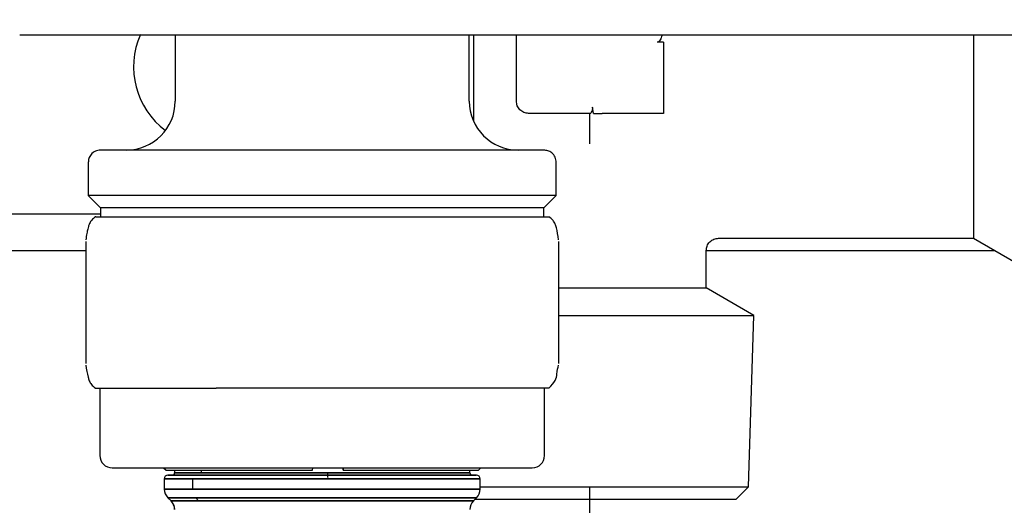
# Model space of a CAD drawing. Units: inches. Extents: x 0.4 to 16.6, y 0.2 to 10.8.
# Drawn here: x 11 to 11.3, y 6.9 to 7.1 of the extents above; entities that cross this region are included whole.
import ezdxf
from ezdxf.lldxf.tags import DXFTag

# ---------------------------------------------------------------- set-up
doc = ezdxf.new("R2010")
doc.units = ezdxf.units.IN
doc.header["$MEASUREMENT"] = 0
doc.layers.add('COLD', color=5, linetype='Continuous')
doc.layers.add('ELECTRONICS', color=7, linetype='HIDDEN')
tags = doc.linetypes.add('HIDDEN', pattern=[0.07500000000000001, 0.05, -0.025]).pattern_tags.tags
tags[6:7] = [DXFTag(74, 4), DXFTag(75, 0), DXFTag(340, '0'), DXFTag(46, 1.0), DXFTag(50, 0.0), DXFTag(44, 0.0), DXFTag(45, 0.0)]
tags[4:5] = [DXFTag(74, 4), DXFTag(75, 0), DXFTag(340, '0'), DXFTag(46, 1.0), DXFTag(50, 0.0), DXFTag(44, 0.0), DXFTag(45, 0.0)]

msp = doc.modelspace()

# ---------------------------------------------------------------- linework, layer by layer
at = {"color": 7, "linetype": 'Continuous', "lineweight": 25}
for p, q in [((11.0332264293653, 7.045212079424616), (11.06054411492672, 7.045212079424616)), ((11.08320713323774, 7.045212079424616), (11.08320713323774, 7.023952236904926)), ((11.09204017937317, 7.045212079424616), (11.41374416584247, 7.045212079424616)), ((11.17769532221412, 7.023952236904926), (11.17769532221412, 7.045212079424616)), ((11.17907327497002, 7.045212079424616), (11.17907327497002, 7.017510084081323)), ((11.19285280252908, 7.023952236904926), (11.19285280252908, 7.045212079424616)), ((11.24009689701727, 7.042849874696891), (11.23812839308026, 7.042849874696374)), ((11.24009689701727, 7.042849874700296), (11.24009689701727, 7.029070347145643)), ((11.24009689701727, 7.029070347141148), (11.24009689701727, 7.020015229028733)), ((11.33982180654089, 7.029070347141148), (11.33982180654089, 6.979857748715951)), ((11.21767327260139, 7.0200152290288), (11.21736804346923, 7.021983732971218)), ((11.21657831104354, 7.020015229030911), (11.19678981040309, 7.020015229030911)), ((11.21647484977317, 7.010189120663679), (11.21647484977317, 7.020015229025443)), ((11.24009689701727, 7.020015229028733), (11.22041185764654, 7.020015229028733)), ((11.05525437733223, 7.004267197539101), (11.05525437733223, 6.993637276274613)), ((11.20564807811963, 6.993637276274613), (11.20564807811963, 7.004267197539101)), ((11.05525437733262, 6.993637276274613), (11.05919138519506, 6.989700268412172)), ((11.20564807811924, 6.993637276274613), (11.05525437733262, 6.993637276274613)), ((11.2017110702568, 6.989700268412172), (11.20564807811924, 6.993637276274613)), ((10.93202603087554, 6.98773176443288), (11.05919138520624, 6.98773176443288)), ((11.05919138520624, 6.989700268412172), (11.05919138520624, 6.986806567613589)), ((11.2017110702568, 6.989700268412172), (11.05919138520624, 6.989700268412172)), ((11.20171107024562, 6.986806567613589), (11.20171107024562, 6.989700268412172)), ((11.05766531179967, 6.986806567613589), (11.05761658205664, 6.986806567613589)), ((11.05766531179943, 6.986806567613589), (11.09636522433736, 6.986806567613589)), ((11.09636522433736, 6.986806567613589), (11.16915114026368, 6.986806567613589)), ((11.16915114026368, 6.986806567613589), (11.20328587339522, 6.986806567613589)), ((11.05444020254792, 6.978850953668062), (11.05444020254792, 6.939644071322894)), ((11.05444283658808, 6.978850953668062), (11.05444020254792, 6.978850953668062)), ((11.20646225290394, 6.978850953668062), (11.20645961886377, 6.978850953668062)), ((11.20646225290394, 6.939644071322894), (11.20646225290394, 6.978850953668062)), ((11.25780462101972, 6.979857748715951), (11.33982180654089, 6.979857748715951)), ((11.33982180654089, 6.979857748715951), (11.35346000185973, 6.97198373297808)), ((10.93005752693853, 6.975920740841935), (11.05444020254792, 6.975920740841939)), ((11.25387642457632, 6.963892211700202), (11.25387642457632, 6.975927544742913)), ((11.25387642457632, 6.975920740841945), (11.34664090420909, 6.975920740841948)), ((11.20646225290394, 6.963892211700202), (11.21647484977317, 6.963892211700202)), ((11.21647484977317, 6.963892211700202), (11.25387642457632, 6.963892211700202)), ((11.2691836185977, 6.955054599109819), (11.25387642457632, 6.963892211700202)), ((11.20646225290394, 6.955054599109819), (11.21647484977317, 6.955054599109819)), ((11.21647484977317, 6.955054599109819), (11.26918361859995, 6.955054599109819)), ((11.26750052271412, 6.899934654731699), (11.26918361859995, 6.955054599109819)), ((11.05444283658808, 6.939644071322894), (11.05444020254792, 6.939644071322894)), ((11.20646225290394, 6.939644071322894), (11.20645961886377, 6.939644071322894)), ((11.05761658205664, 6.931688457377367), (11.05766531179967, 6.931688457377367)), ((11.05766531179967, 6.931688457377367), (11.09636522433745, 6.931688457377367)), ((11.05899453481254, 6.931688457377367), (11.05899453481254, 6.910034914070281)), ((11.16915114026372, 6.931688457377367), (11.09636522433745, 6.931688457377367)), ((11.20328587339522, 6.931688457377367), (11.16915114026373, 6.931688457377367)), ((11.20190792063932, 6.910034914070281), (11.20190792063932, 6.931688457377367)), ((11.06293154268656, 6.906097906196266), (11.1979709127653, 6.906097906196266)), ((11.07946697575743, 6.906097906196266), (11.08025437733223, 6.905310504621462)), ((11.08025437733223, 6.905310504621462), (11.12736030701908, 6.905310504621462)), ((11.08301028284404, 6.905310504621462), (11.08301028284404, 6.904523103046659)), ((11.08301028284404, 6.905310504621462), (11.08301028284404, 6.904523103046659)), ((11.08301028284404, 6.905310504621462), (11.08301028284404, 6.904523103046659)), ((11.09161544318217, 6.904523103046659), (11.09161544318217, 6.905310504621462)), ((11.12736030701908, 6.905310504621462), (11.12738923941651, 6.906097906196266)), ((11.13713835711608, 6.905310504621462), (11.13713835711608, 6.906097906196266)), ((11.13713835711608, 6.905310504621462), (11.13719624160371, 6.905310504621462)), ((11.13722517400114, 6.906097906196266), (11.13719624160371, 6.905310504621462)), ((11.13719624160371, 6.905310504621462), (11.18064807811963, 6.905310504621462)), ((11.17789217260782, 6.904523103046659), (11.17789217260782, 6.905310504621462)), ((11.17789217260782, 6.904523103046659), (11.17789217260782, 6.905310504621462)), ((11.17789217260782, 6.904523103046659), (11.17789217260782, 6.905310504621462)), ((11.18064807811963, 6.905310504621462), (11.18143547969443, 6.906097906196266)), ((11.07966382615113, 6.902554599109652), (11.07966382615113, 6.899264101323718)), ((11.07966382615113, 6.902554599109652), (11.07966382615113, 6.899264101323718)), ((11.07966382615113, 6.902554599109652), (11.07966382615113, 6.899264101323718)), ((11.08887598950066, 6.902554599109652), (11.07966382615113, 6.902554599109652)), ((11.07966382615113, 6.902554599109652), (11.13230871733636, 6.902554599109652)), ((11.18005752693853, 6.903735701471857), (11.08084492851333, 6.903735701471857)), ((11.13226551990356, 6.903735701471857), (11.08084492851333, 6.903735701471857)), ((11.13218632461009, 6.904523103046659), (11.08301028284404, 6.904523103046659)), ((11.08301028284404, 6.904523103046659), (11.09161544318217, 6.904523103046659)), ((11.08887598950066, 6.899264101323718), (11.08887598950066, 6.902554599109652)), ((11.18123862930073, 6.902554599109652), (11.08887598950066, 6.902554599109652)), ((11.09161544318217, 6.904523103046659), (11.17789217260782, 6.904523103046659)), ((11.17789217260782, 6.904523103046659), (11.13218632461009, 6.904523103046659)), ((11.18005752693853, 6.903735701471857), (11.13226551990356, 6.903735701471857)), ((11.13230871733636, 6.902554599109652), (11.18123862930073, 6.902554599109652)), ((11.18123862930073, 6.899264101323718), (11.18123862930073, 6.902554599109652)), ((11.18123862930073, 6.899264101323718), (11.18123862930073, 6.902554599109652)), ((11.18123862930073, 6.899264101323718), (11.18123862930073, 6.902554599109652)), ((11.07969780526924, 6.899264101323718), (11.07966382615113, 6.899264101323718)), ((11.07966382615113, 6.899264101323718), (11.08887598950066, 6.899264101323718)), ((11.18123862930073, 6.899264101323718), (11.07969780526924, 6.899264101323718)), ((11.08887598950066, 6.899264101323718), (11.18123862930073, 6.899264101323718)), ((11.18123862930073, 6.899934654731699), (11.21647484977317, 6.899934654731699)), ((11.21647484977317, 6.899934654731699), (11.26750052271412, 6.899934654731699)), ((11.26344335371018, 6.895999480999416), (11.26750052271088, 6.899934654731699)), ((11.08081694905984, 6.896480216358417), (11.08185715993533, 6.895440005482932)), ((11.08081694905984, 6.896480216358417), (11.08185715993533, 6.895440005482932)), ((11.08081694905984, 6.896480216358417), (11.08185715993533, 6.895440005482932)), ((11.08081694905984, 6.896480216358417), (11.08085015668545, 6.896480216358417)), ((11.08981995115545, 6.896480216358417), (11.08081694905984, 6.896480216358417)), ((11.08085015668545, 6.896480216358417), (11.18008550639202, 6.896480216358417)), ((11.0818896716118, 6.895440005482932), (11.08185715993533, 6.895440005482932)), ((11.08185715993533, 6.895440005482932), (11.09067148152739, 6.895440005482932)), ((11.17904529551653, 6.895440005482932), (11.0818896716118, 6.895440005482932)), ((11.09067148152739, 6.895440005482932), (11.08981995115545, 6.896480216358417)), ((11.18008550639202, 6.896480216358417), (11.08981995115545, 6.896480216358417)), ((11.09067148152739, 6.895440005482932), (11.17904529551653, 6.895440005482932)), ((11.17904529551653, 6.895440005482932), (11.18008550639202, 6.896480216358417)), ((11.17904529551653, 6.895440005482932), (11.18008550639202, 6.896480216358417)), ((11.17904529551653, 6.895440005482932), (11.18008550639202, 6.896480216358417)), ((11.17960477103302, 6.895999480999416), (11.21647484977317, 6.895999480999416)), ((11.21647484977317, 6.895999480999416), (11.26344335371018, 6.895999480999416))]:
    msp.add_line(p, q, dxfattribs=at)
for centre, radius, start, end in [((11.09541185764719, 7.034975858952171), 0.02559055118110258, 156.1576292161978, 233.130102354502), ((11.06745910174168, 7.023952236904926), 0.01574803149606208, 270.0000000000008, 0), ((11.19344335371018, 7.023952236904926), 0.01574803149606296, 180, 269.9999999783049), ((11.06293154268656, 6.910034914070281), 0.003937007874014853, 180, 270.0000000000008), ((11.1979709127653, 6.910034914070281), 0.003937007874016629, 270.0000000000008, 0), ((11.08084492851333, 6.902554599109652), 0.001181102362206587, 90, 180), ((11.08222288126924, 6.904523103046659), 0.0007874015748026153, 270.0000000000008, 0), ((11.13759019838049, 6.904326515968818), 0.005407448400640192, 177.9165603348121, 186.2726242416192), ((11.12420290667931, 6.90284947972635), 0.00811117260240732, 357.9165603356368, 6.272624240955629), ((11.17867957418262, 6.904523103046659), 0.0007874015748026153, 180, 270.0000000000008), ((11.18005752693853, 6.902554599109652), 0.001181102362206587, 0, 90), ((11.0836361274452, 6.899263873761773), 0.003938322182533005, 179.9966893670843, 224.9762020827512), ((11.17730162142672, 6.899264101323718), 0.003937007874018406, 315.0000000000283, 0), ((11.07907327497002, 6.892656120517631), 0.003937007874015884, 0, 44.99999999999086), ((11.07910370085207, 6.892656348079576), 0.003938322182522163, 359.9966893670851, 44.97620208289653), ((11.18182918048184, 6.892656120517631), 0.003937007874015884, 135.0000000000091, 180)]:
    msp.add_arc(centre, radius, start, end, dxfattribs=at)
for points, knots in [([(11.06054411529694, 7.045212079424616), (11.06551577489098, 7.045212079424616), (11.07545893938718, 7.045212079424616), (11.08651315623272, 7.045212079424616), (11.09204017866688, 7.045212079424616)], [0, 0, 0, 0, 0.5000077788056504, 1, 1, 1, 1]), ([(11.2395994971767, 7.045212079424616), (11.23957928023897, 7.045031373527555), (11.23953196684122, 7.044608470212514), (11.23924187652133, 7.043965477927356), (11.23895282263283, 7.04341140693405), (11.23862887855507, 7.043053496751446), (11.23838280641298, 7.042879635927896), (11.23819951422088, 7.042858194438449), (11.23812839308627, 7.042849874700222)], [0, 0, 0, 0, 0.1902563776088355, 0.4452541621908644, 0.7124083494931831, 0.820914916841787, 0.93051131004879, 0.9999999999999999, 0.9999999999999999, 0.9999999999999999, 0.9999999999999999]), ([(11.33982180654089, 7.045212079424616), (11.33982180654089, 7.042937747712878), (11.33982180654089, 7.037713476404718), (11.33982180654089, 7.032189511736878), (11.33982180654089, 7.029070347141148)], [0, 0, 0, 0, 0.4353395100643789, 1, 1, 1, 1]), ([(11.21657831104354, 7.020015229030911), (11.21664090670068, 7.020038188701901), (11.21676587153739, 7.020084024973407), (11.21704250490552, 7.020424706851852), (11.21727633541016, 7.020899661993194), (11.21740138332189, 7.021458658208727), (11.21737879918113, 7.021814339515015), (11.21736804346923, 7.021983732971218)], [0, 0, 0, 0, 0.2170830702830675, 0.4333807114999342, 0.6687077958961304, 0.8422218697645396, 1, 1, 1, 1]), ([(11.21767327259716, 7.020015229030911), (11.21801676405405, 7.020015229030911), (11.21870388744908, 7.020015229030911), (11.21971175292571, 7.020015229030911), (11.22028087450435, 7.020015229030911), (11.22041185764641, 7.020015229030912)], [0, 0, 0, 0, 0.4348799788526773, 0.8699378150570247, 0.9999999999999999, 0.9999999999999999, 0.9999999999999999, 0.9999999999999999]), ([(11.05919138520572, 7.008204205408057), (11.05863348910176, 7.008134798706035), (11.05747247519304, 7.007990359363596), (11.05615191507689, 7.006925404304845), (11.05538330379544, 7.005600979331922), (11.05529622220597, 7.004700094931013), (11.05525437733304, 7.004267197535373)], [0, 0, 0, 0, 0.2702613318197038, 0.5624293896394427, 0.789736421851257, 1, 1, 1, 1]), ([(11.2017110702453, 7.008204205408864), (11.20158823651884, 7.008204205408864), (11.20132643229488, 7.008204205408864), (11.19900510561914, 7.008204205408864), (11.19464954609086, 7.008204205408864), (11.18888546396122, 7.008204205408864), (11.18280482809276, 7.008204205408864), (11.17535419309615, 7.008204205408864), (11.16400753184298, 7.008204205408864), (11.1479984107861, 7.008204205408864), (11.13045111247108, 7.008204205408864), (11.11290449880272, 7.008204205408864), (11.096893422, 7.008204205408864), (11.08353767847911, 7.008204205408864), (11.07334715214616, 7.008204205408864), (11.0662540656448, 7.008204205408864), (11.06189709178921, 7.008204205408864), (11.05957607617032, 7.008204205408864), (11.05931423586278, 7.008204205408864), (11.05919138520656, 7.008204205408864)], [0, 0, 0, 0, 0.04241985754301004, 0.09041244782397478, 0.1444901723259762, 0.2049509063532652, 0.2376110807255953, 0.271801313890401, 0.3442111435545837, 0.4209476949227602, 0.5000459215817031, 0.579144148240645, 0.6558806996088216, 0.7282905292730041, 0.7950490936467348, 0.8555098276740238, 0.9095875521760253, 0.95758014245699, 1, 1, 1, 1]), ([(11.20564807811882, 7.004267197539101), (11.20557867141633, 7.004825093642766), (11.20543423207293, 7.005986107550748), (11.20436927701402, 7.007306667665414), (11.20304485204175, 7.008075278945836), (11.20214396764148, 7.008162360535178), (11.20171107024614, 7.008204205408057)], [0, 0, 0, 0, 0.270261331871593, 0.5624293896865988, 0.7897364218726373, 0.9999999999999999, 0.9999999999999999, 0.9999999999999999, 0.9999999999999999]), ([(11.05756912379603, 6.986779164662824), (11.05710673036851, 6.986417291779025), (11.05639341177624, 6.985859042805993), (11.05596891759618, 6.985182198429005), (11.05567390883965, 6.984632437231802), (11.05546324201424, 6.984089042914472), (11.05526868115514, 6.983495007605074), (11.05505228923492, 6.98266642228767), (11.05478000190593, 6.981357066796783), (11.05458836081272, 6.980110074382587), (11.05447936824444, 6.979400868942522)], [0, 0, 0, 0, 0.1045612299325222, 0.1613030482312854, 0.2487405341712321, 0.3292948800800204, 0.4072863084233917, 0.5495042604306315, 0.7437883137125183, 1, 1, 1, 1]), ([(11.20642308720742, 6.979400868942522), (11.20621249697396, 6.980747946692781), (11.2059237192725, 6.98259516443895), (11.20540715717824, 6.98422225501547), (11.20507332353748, 6.984944968109856), (11.20453856935346, 6.985844067399238), (11.20382108599007, 6.986400734960408), (11.20333333165583, 6.986779164662824)], [0, 0, 0, 0, 0.5292419098768399, 0.7257376552709878, 0.8162331491566722, 0.8750729528189536, 1, 1, 1, 1]), ([(11.25387642476875, 6.975920740749066), (11.25392901533282, 6.976416001823317), (11.2540099163203, 6.977177870623646), (11.25450085178608, 6.978094469319204), (11.25500896899131, 6.978725204447243), (11.25563970411289, 6.979233321653542), (11.25655630279143, 6.979724257114317), (11.25731817157286, 6.979805158093378), (11.25781343263345, 6.979857748651841)], [0, 0, 0, 0, 0.2394568404869288, 0.3683606592096249, 0.5000000034452952, 0.6316393471251991, 0.7605431643017222, 1, 1, 1, 1]), ([(11.05447936824444, 6.939094156048435), (11.05468961107885, 6.937748055195332), (11.05497806749866, 6.935901184010076), (11.0554955697205, 6.934272727360075), (11.05582718299744, 6.93355378690454), (11.05636273083284, 6.932652074968856), (11.0570799531933, 6.932095479709459), (11.05756910752625, 6.931715875004083)], [0, 0, 0, 0, 0.5289959211199281, 0.7257905836562738, 0.8158908092363498, 0.8744353029658383, 1, 1, 1, 1]), ([(11.20333331781595, 6.931715857619373), (11.20411811217516, 6.932529321902222), (11.20567260184716, 6.934140599826655), (11.20591272052324, 6.937078730266635), (11.20621724506204, 6.938278353464929), (11.20642145613038, 6.939082808619474)], [0, 0, 0, 0, 0.2514253695215737, 0.4980134421316632, 1, 1, 1, 1]), ([(11.08087811741939, 6.903735701471857), (11.08118069669828, 6.903735701471857), (11.08178629645489, 6.903735701471857), (11.08507569522108, 6.903735701471857), (11.08997582311047, 6.903735701471857), (11.09646529772242, 6.903735701471857), (11.10424747539593, 6.903735701471857), (11.11304431423534, 6.903735701471857), (11.12251075513418, 6.903735701471857), (11.13227717292265, 6.903735701471857), (11.14197363861339, 6.903735701471857), (11.15123224326604, 6.903735701471857), (11.15969168781506, 6.903735701471857), (11.16701857979889, 6.903735701471857), (11.1729589703589, 6.903735701471857), (11.17721237015142, 6.903735701471857), (11.17970718527978, 6.903735701471857), (11.17984901226542, 6.903735701471857), (11.179912541484, 6.903735701471857)], [0, 0, 0, 0, 0.06319423686462176, 0.1264806189158273, 0.1897670009670339, 0.2529612378316559, 0.3161554746962766, 0.3794418567474822, 0.4427282387986883, 0.5059224756633092, 0.5691167125279303, 0.632403094579136, 0.6956894766303422, 0.7588837134949642, 0.822077950359586, 0.8853643324107913, 0.9486507144619971, 1, 1, 1, 1]), ([(11.08087811741939, 6.903735701471857), (11.08118069669828, 6.903735701471857), (11.08178629645489, 6.903735701471857), (11.08507569522108, 6.903735701471857), (11.08997582311047, 6.903735701471857), (11.09646529772242, 6.903735701471857), (11.10424747539593, 6.903735701471857), (11.11304431423534, 6.903735701471857), (11.12251075513418, 6.903735701471857), (11.13227717292265, 6.903735701471857), (11.14197363861339, 6.903735701471857), (11.15123224326604, 6.903735701471857), (11.15969168781506, 6.903735701471857), (11.16701857979889, 6.903735701471857), (11.1729589703589, 6.903735701471857), (11.17721237015142, 6.903735701471857), (11.17970718527978, 6.903735701471857), (11.17984901226542, 6.903735701471857), (11.179912541484, 6.903735701471857)], [0, 0, 0, 0, 0.06319423686462176, 0.1264806189158273, 0.1897670009670339, 0.2529612378316559, 0.3161554746962766, 0.3794418567474822, 0.4427282387986883, 0.5059224756633092, 0.5691167125279303, 0.632403094579136, 0.6956894766303422, 0.7588837134949642, 0.822077950359586, 0.8853643324107913, 0.9486507144619971, 1, 1, 1, 1])]:
    msp.add_open_spline(points, degree=3, knots=knots, dxfattribs=at)
msp.add_open_spline([(11.19678981040309, 7.020015229030911), (11.19627391652984, 7.020074408451334), (11.19524212878334, 7.020192767292179), (11.19394077076327, 7.021103197265101), (11.19303034079035, 7.022404555285168), (11.1929119819495, 7.023436343031674), (11.19285280252908, 7.023952236904926)], degree=3, dxfattribs=at)
at = {"layer": 'COLD'}
msp.add_line((11.21647484977317, 6.522432757149297), (11.21647484977317, 6.899934654731678), dxfattribs=at)
at = {"layer": 'ELECTRONICS'}
msp.add_open_spline([(9.851791494013519, 7.537286050252666), (9.464102974647044, 5.662534613433237), (13.99702303050132, 6.213419918928897), (11.89210821270702, 8.031907341693657)], degree=3, dxfattribs=at)

doc.saveas('drawing.dxf')
